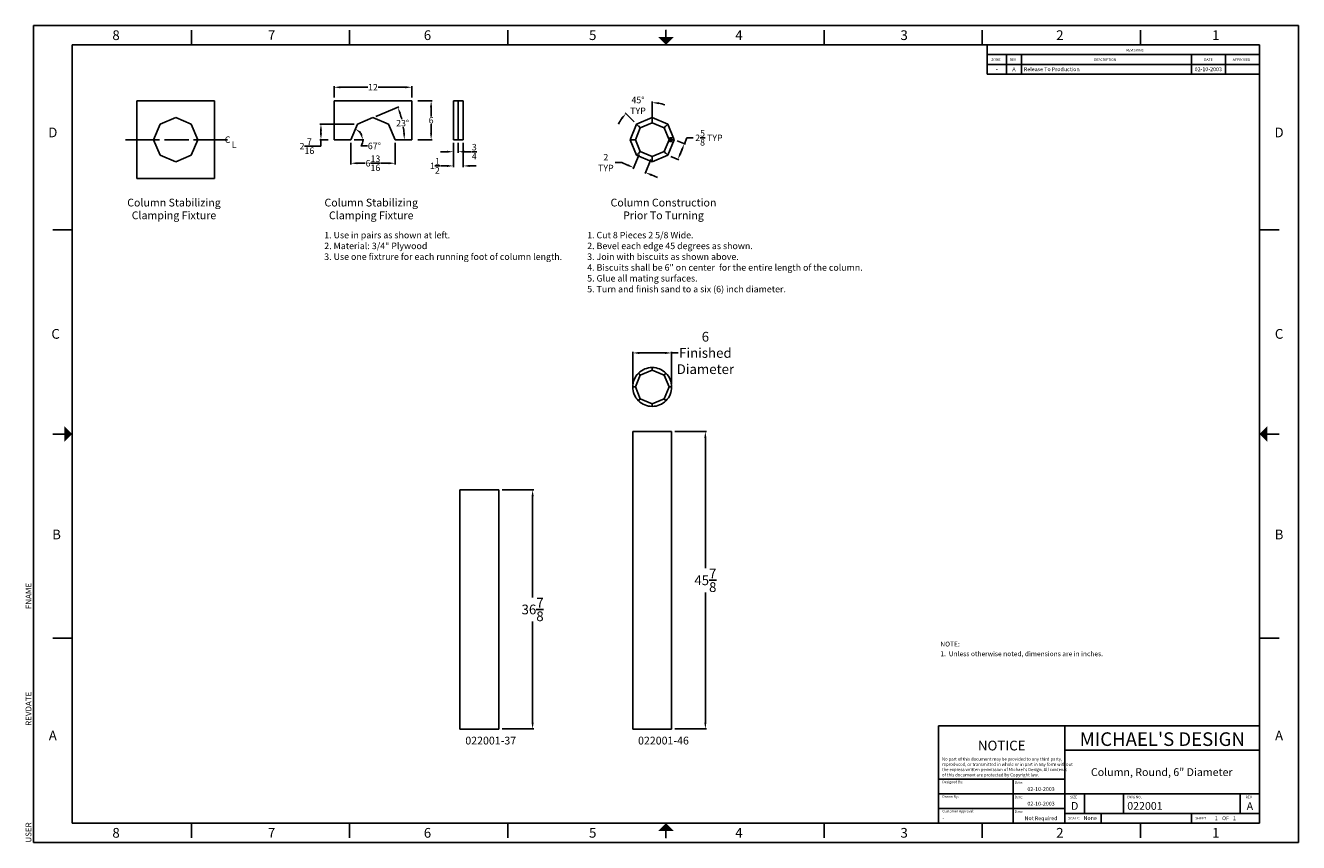
# Model space of a CAD drawing. Extents: x 40 to 236, y 0 to 126.
import ezdxf
from ezdxf.enums import TextEntityAlignment as Align

# ---------------------------------------------------------------- set-up
doc = ezdxf.new("R2010")
doc.units = 0
doc.header["$MEASUREMENT"] = 0
doc.header["$PDMODE"] = 34
doc.header["$PDSIZE"] = 2
doc.linetypes.add('CENTER', pattern=[2, 1.25, -0.25, 0.25, -0.25])
doc.layers.get('0').update_dxf_attribs({"linetype": 'CONTINUOUS'})
doc.layers.get('DEFPOINTS').update_dxf_attribs({"linetype": 'CONTINUOUS'})
for name, color, linetype in [('Centerline', 10, 'CENTER'), ('Column - Top', 32, 'CONTINUOUS'), ('Dimensions', 114, 'CONTINUOUS'), ('Fixture', 7, 'CONTINUOUS'), ('Title Block', 5, 'CONTINUOUS'), ('Titleblock Text', 250, 'CONTINUOUS')]:
    doc.layers.add(name, color=color, linetype=linetype)
doc.styles.add('Arial', font='ARIAL.TTF')
doc.styles.add('Roman', font='romans')
doc.styles.add('TNR', font='TIMES.TTF')
doc.dimstyles.get("Standard").update_dxf_attribs({"dimtxt": 1.5, "dimasz": 1, "dimexe": 0.18, "dimexo": 0.5, "dimgap": 0.09, "dimtad": 0, "dimtih": 1, "dimtoh": 1, "dimdec": 4, "dimzin": 0, "dimdsep": 46, "dimlunit": 5, "dimtxsty": 'TNR', "dimcen": 0.09, "dimadec": 0, "dimazin": 0, "dimtfac": 1, "dimtdec": 4, "dimtofl": 0, "dimtmove": 0, "dimatfit": 3, "dimfxl": 0, "dimtolj": 1, "dimtzin": 0, "dimarcsym": 0})

# ---------------------------------------------------------------- blocks, each defined once
blk = doc.blocks.new('*D6')
at = {"layer": 'DEFPOINTS', "color": 0}
for p in [(139.54, 75.5), (133.54, 70.25, 0), (139.54, 70.25, 0)]:
    blk.add_point(p, dxfattribs=at)
at = {"layer": 'Dimensions', "color": 0, "lineweight": -2}
for p, q in [((133.54, 70.75), (133.54, 75.68)), ((134.54, 75.5), (138.54, 75.5)), ((139.54, 70.75), (139.54, 75.68)), ((139.54, 75.5), (140.54, 75.5))]:
    blk.add_line(p, q, dxfattribs=at)
at = {"layer": 'Dimensions', "color": 0}
for points in [[(134.54, 75.67), (134.54, 75.33), (133.54, 75.5)], [(138.54, 75.67), (138.54, 75.33), (139.54, 75.5)]]:
    blk.add_solid(points, dxfattribs=at)
at = {"layer": 'Dimensions', "color": 0, "insert": (144.74, 75.5), "char_height": 1.5, "attachment_point": 5, "style": 'TNR'}
blk.add_mtext('\\A1;6\\PFinished\\PDiameter', dxfattribs=at)
blk = doc.blocks.new('*D7')
at = {"layer": 'DEFPOINTS', "color": 0}
for p in [(139.54, 63.38, 0), (139.54, 17.51, 0), (144.74, 17.51)]:
    blk.add_point(p, dxfattribs=at)
at = {"layer": 'Dimensions', "color": 0, "lineweight": -2}
for p, q in [((140.04, 63.38), (144.92, 63.38)), ((144.74, 62.38), (144.74, 42.31)), ((144.74, 18.51), (144.74, 38.58)), ((140.04, 17.51), (144.92, 17.51))]:
    blk.add_line(p, q, dxfattribs=at)
at = {"layer": 'Dimensions', "color": 0}
for points in [[(144.57, 62.38), (144.9, 62.38), (144.74, 63.38)], [(144.57, 18.51), (144.9, 18.51), (144.74, 17.51)]]:
    blk.add_solid(points, dxfattribs=at)
at = {"layer": 'Dimensions', "color": 0, "insert": (144.74, 40.44), "char_height": 1.5, "attachment_point": 5, "style": 'TNR'}
blk.add_mtext('\\A1;45{\\H1.000000x;\\S7/8;}', dxfattribs=at)
blk = doc.blocks.new('*D10')
at = {"layer": 'DEFPOINTS', "color": 0}
for p in [(139.95, 108.38, 0), (138.95, 105.98, 0), (141.5, 107.74)]:
    blk.add_point(p, dxfattribs=at)
at = {"layer": 'Dimensions', "color": 0, "lineweight": -2}
for p, q in [((140.41, 108.19), (141.67, 107.67)), ((141.5, 107.74), (141.88, 108.67)), ((141.88, 108.67), (142.88, 108.67)), ((140.88, 106.26), (141.12, 106.82)), ((139.41, 105.78), (140.67, 105.26))]:
    blk.add_line(p, q, dxfattribs=at)
at = {"layer": 'Dimensions', "color": 0}
for points in [[(140.73, 106.32), (141.04, 106.19), (140.5, 105.33)], [(140.96, 106.88), (141.27, 106.75), (141.5, 107.74)]]:
    blk.add_solid(points, dxfattribs=at)
at = {"layer": 'Dimensions', "color": 0, "insert": (145.28, 108.67), "char_height": 1, "attachment_point": 5, "style": 'TNR'}
blk.add_mtext('\\A1;2{\\H1.000000x;\\S5/8;} TYP', dxfattribs=at)
blk = doc.blocks.new('*D11')
at = {"layer": 'DEFPOINTS', "color": 0}
for p in [(134.71, 106.55, 0), (133.68, 104.08), (136.54, 105.79, 0)]:
    blk.add_point(p, dxfattribs=at)
at = {"layer": 'Dimensions', "color": 0, "lineweight": -2}
for p, q in [((134.52, 106.09), (133.62, 103.91)), ((131.84, 104.85), (130.84, 104.85)), ((132.76, 104.46), (131.84, 104.85)), ((136.35, 105.33), (135.45, 103.16)), ((136.44, 102.94), (137.37, 102.56))]:
    blk.add_line(p, q, dxfattribs=at)
at = {"layer": 'Dimensions', "color": 0}
for points in [[(132.82, 104.62), (132.7, 104.31), (133.68, 104.08)], [(136.51, 103.09), (136.38, 102.78), (135.52, 103.32)]]:
    blk.add_solid(points, dxfattribs=at)
at = {"layer": 'Dimensions', "color": 0, "insert": (129.4, 104.85), "char_height": 1, "attachment_point": 5, "style": 'TNR'}
blk.add_mtext('\\A1;2\\PTYP', dxfattribs=at)
blk = doc.blocks.new('*D12')
at = {"layer": 'DEFPOINTS', "color": 0}
for p in [(135.06, 113.91), (134.13, 110.79, 0), (134.71, 110.22, 0), (136.54, 111.38, 0), (136.54, 110.98, 0)]:
    blk.add_point(p, dxfattribs=at)
at = {"layer": 'Dimensions', "color": 0, "lineweight": -2}
for p, q in [((136.54, 111.88), (136.54, 114.28)), ((133.78, 111.15), (132.37, 112.55))]:
    blk.add_line(p, q, dxfattribs=at)
for start, end in [(69.9324, 79.9662), (145.0338, 155.0676)]:
    blk.add_arc((136.54, 108.38), 5.72, start, end, dxfattribs=at)
at = {"layer": 'Dimensions', "color": 0}
for points in [[(137.52, 113.85), (137.55, 114.18), (136.54, 114.1)], [(131.73, 111.77), (131.98, 111.55), (132.5, 112.43)]]:
    blk.add_solid(points, dxfattribs=at)
at = {"layer": 'Dimensions', "color": 0, "insert": (134.35, 113.67), "char_height": 1, "attachment_point": 5, "style": 'TNR'}
blk.add_mtext('\\A1;45°\\PTYP', dxfattribs=at)
blk = doc.blocks.new('*D13')
at = {"layer": 'DEFPOINTS', "color": 0}
for p in [(112.92, 54.38, 0), (112.92, 17.51, 0), (118.11, 17.51)]:
    blk.add_point(p, dxfattribs=at)
at = {"layer": 'Dimensions', "color": 0, "lineweight": -2}
for p, q in [((113.42, 54.38), (118.29, 54.38)), ((118.11, 53.38), (118.11, 37.81)), ((118.11, 18.51), (118.11, 34.08)), ((113.42, 17.51), (118.29, 17.51))]:
    blk.add_line(p, q, dxfattribs=at)
at = {"layer": 'Dimensions', "color": 0}
for points in [[(117.95, 53.38), (118.28, 53.38), (118.11, 54.38)], [(117.95, 18.51), (118.28, 18.51), (118.11, 17.51)]]:
    blk.add_solid(points, dxfattribs=at)
at = {"layer": 'Dimensions', "color": 0, "insert": (118.11, 35.94), "char_height": 1.5, "attachment_point": 5, "style": 'TNR'}
blk.add_mtext('\\A1;36{\\H1.000000x;\\S7/8;}', dxfattribs=at)
blk = doc.blocks.new('*D14')
at = {"layer": 'DEFPOINTS', "color": 0}
for p in [(90.1, 108.38, 0), (96.91, 108.38, 0), (96.91, 104.75)]:
    blk.add_point(p, dxfattribs=at)
at = {"layer": 'Dimensions', "color": 0, "lineweight": -2}
for p, q in [((90.1, 107.88), (90.1, 104.57)), ((96.91, 107.88), (96.91, 104.57)), ((91.1, 104.75), (92.3, 104.75)), ((95.91, 104.75), (94.71, 104.75))]:
    blk.add_line(p, q, dxfattribs=at)
at = {"layer": 'Dimensions', "color": 0}
for points in [[(91.1, 104.92), (91.1, 104.59), (90.1, 104.75)], [(95.91, 104.92), (95.91, 104.59), (96.91, 104.75)]]:
    blk.add_solid(points, dxfattribs=at)
at = {"layer": 'Dimensions', "color": 0, "insert": (93.5, 104.75), "char_height": 1, "attachment_point": 5, "style": 'TNR'}
blk.add_mtext('\\A1;6{\\H1.000000x;\\S13/16;}', dxfattribs=at)
blk = doc.blocks.new('*D15')
at = {"layer": 'DEFPOINTS', "color": 0}
for p in [(91.1, 110.79, 0), (87.1, 108.38, 0), (90.1, 108.38, 0), (90.1, 108.38, 0), (91.4, 109.68)]:
    blk.add_point(p, dxfattribs=at)
at = {"layer": 'Dimensions', "color": 0, "lineweight": -2}
for p, q in [((90.6, 108.38), (92.12, 108.38)), ((91.66, 107.42), (92.66, 107.42))]:
    blk.add_line(p, q, dxfattribs=at)
for start, end in [(31.5928, 35.9072), (328.4072, 0)]:
    blk.add_arc((90.1, 108.38), 1.84, start, end, dxfattribs=at)
at = {"layer": 'Dimensions', "color": 0}
for points in [[(91.48, 109.33), (91.69, 109.59), (90.8, 110.08)], [(91.82, 109.39), (91.5, 109.3), (91.94, 108.38)]]:
    blk.add_solid(points, dxfattribs=at)
at = {"layer": 'Dimensions', "color": 0, "insert": (93.72, 107.42), "char_height": 1, "attachment_point": 5, "style": 'TNR'}
blk.add_mtext('\\A1;67°', dxfattribs=at)
blk = doc.blocks.new('*D17')
at = {"layer": 'DEFPOINTS', "color": 0}
for p in [(91.1, 110.79, 0), (93.5, 111.79, 0), (98.22, 110.09), (96.91, 108.38, 0), (99.91, 108.38, 0)]:
    blk.add_point(p, dxfattribs=at)
at = {"layer": 'Dimensions', "color": 0, "lineweight": -2}
blk.add_line((93.97, 111.98), (97.51, 113.45), dxfattribs=at)
for start, end in [(13.9428, 18.1095), (4.3905, 8.5822)]:
    blk.add_arc((85.28, 108.38), 13.05, start, end, dxfattribs=at)
at = {"layer": 'Dimensions', "color": 0}
for points in [[(97.53, 112.38), (97.84, 112.5), (97.34, 113.38)], [(98.46, 109.39), (98.13, 109.38), (98.34, 108.38)]]:
    blk.add_solid(points, dxfattribs=at)
at = {"layer": 'Dimensions', "color": 0, "insert": (98.08, 110.93), "char_height": 1, "attachment_point": 5, "style": 'TNR'}
blk.add_mtext('\\A1;23°', dxfattribs=at)
blk = doc.blocks.new('*D21')
at = {"layer": 'DEFPOINTS', "color": 0}
for p in [(91.1, 110.79, 0), (85.49, 108.38), (87.1, 108.38, 0)]:
    blk.add_point(p, dxfattribs=at)
at = {"layer": 'Dimensions', "color": 0, "lineweight": -2}
for p, q in [((90.6, 110.79), (85.31, 110.79)), ((86.6, 108.38), (85.31, 108.38)), ((85.49, 109.79), (85.49, 109.38)), ((85.49, 108.38), (85.49, 107.38)), ((85.49, 107.38), (84.49, 107.38))]:
    blk.add_line(p, q, dxfattribs=at)
at = {"layer": 'Dimensions', "color": 0}
for points in [[(85.32, 109.79), (85.65, 109.79), (85.49, 110.79)], [(85.32, 109.38), (85.65, 109.38), (85.49, 108.38)]]:
    blk.add_solid(points, dxfattribs=at)
at = {"layer": 'Dimensions', "color": 0, "insert": (83.33, 107.38), "char_height": 1, "attachment_point": 5, "style": 'TNR'}
blk.add_mtext('\\A1;2{\\H1.000000x;\\S7/16;}', dxfattribs=at)
blk = doc.blocks.new('*D22')
at = {"layer": 'DEFPOINTS', "color": 0}
for p in [(99.91, 114.38, 0), (99.91, 108.38, 0), (102.47, 108.38)]:
    blk.add_point(p, dxfattribs=at)
at = {"layer": 'Dimensions', "color": 0, "lineweight": -2}
for p, q in [((100.41, 114.38), (102.65, 114.38)), ((102.47, 113.38), (102.47, 111.98)), ((102.47, 109.38), (102.47, 110.79)), ((100.41, 108.38), (102.65, 108.38))]:
    blk.add_line(p, q, dxfattribs=at)
at = {"layer": 'Dimensions', "color": 0}
for points in [[(102.3, 113.38), (102.63, 113.38), (102.47, 114.38)], [(102.3, 109.38), (102.63, 109.38), (102.47, 108.38)]]:
    blk.add_solid(points, dxfattribs=at)
at = {"layer": 'Dimensions', "color": 0, "insert": (102.47, 111.38), "char_height": 1, "attachment_point": 5, "style": 'TNR'}
blk.add_mtext('\\A1;6', dxfattribs=at)
blk = doc.blocks.new('*D23')
at = {"layer": 'DEFPOINTS', "color": 0}
for p in [(105.91, 108.38, 0), (106.66, 108.38, 0), (106.66, 106.53)]:
    blk.add_point(p, dxfattribs=at)
at = {"layer": 'Dimensions', "color": 0, "lineweight": -2}
for p, q in [((104.91, 106.53), (103.91, 106.53)), ((105.91, 107.88), (105.91, 106.35)), ((106.66, 107.88), (106.66, 106.35)), ((107.66, 106.53), (108.66, 106.53))]:
    blk.add_line(p, q, dxfattribs=at)
at = {"layer": 'Dimensions', "color": 0}
for points in [[(104.91, 106.69), (104.91, 106.36), (105.91, 106.53)], [(107.66, 106.69), (107.66, 106.36), (106.66, 106.53)]]:
    blk.add_solid(points, dxfattribs=at)
at = {"layer": 'Dimensions', "color": 0, "insert": (109.12, 106.53), "char_height": 1, "attachment_point": 5, "style": 'TNR'}
blk.add_mtext('\\A1;{\\H1.000000x;\\S3/4;}', dxfattribs=at)
blk = doc.blocks.new('*D24')
at = {"layer": 'DEFPOINTS', "color": 0}
for p in [(105.91, 108.38, 0), (107.41, 108.38, 0), (105.91, 104.34)]:
    blk.add_point(p, dxfattribs=at)
at = {"layer": 'Dimensions', "color": 0, "lineweight": -2}
for p, q in [((105.91, 107.88), (105.91, 104.16)), ((107.41, 107.88), (107.41, 104.16)), ((104.91, 104.34), (103.91, 104.34)), ((108.41, 104.34), (109.41, 104.34))]:
    blk.add_line(p, q, dxfattribs=at)
at = {"layer": 'Dimensions', "color": 0}
for points in [[(104.91, 104.51), (104.91, 104.17), (105.91, 104.34)], [(108.41, 104.51), (108.41, 104.17), (107.41, 104.34)]]:
    blk.add_solid(points, dxfattribs=at)
at = {"layer": 'Dimensions', "color": 0, "insert": (103.06, 104.34), "char_height": 1, "attachment_point": 5, "style": 'TNR'}
blk.add_mtext('\\A1;1{\\H1.000000x;\\S1/2;}', dxfattribs=at)
blk = doc.blocks.new('*D25')
at = {"layer": 'DEFPOINTS', "color": 0}
for p in [(99.5, 116.47), (87.5, 114.38, 0), (99.5, 114.38, 0)]:
    blk.add_point(p, dxfattribs=at)
at = {"layer": 'Dimensions', "color": 0, "lineweight": -2}
for p, q in [((87.5, 114.88), (87.5, 116.65)), ((88.5, 116.47), (92.7, 116.47)), ((98.5, 116.47), (94.31, 116.47)), ((99.5, 114.88), (99.5, 116.65))]:
    blk.add_line(p, q, dxfattribs=at)
at = {"layer": 'Dimensions', "color": 0}
for points in [[(88.5, 116.63), (88.5, 116.3), (87.5, 116.47)], [(98.5, 116.63), (98.5, 116.3), (99.5, 116.47)]]:
    blk.add_solid(points, dxfattribs=at)
at = {"layer": 'Dimensions', "color": 0, "insert": (93.5, 116.47), "char_height": 1, "attachment_point": 5, "style": 'TNR'}
blk.add_mtext('\\A1;12', dxfattribs=at)

msp = doc.modelspace()

# ---------------------------------------------------------------- linework, layer by layer
for p, q in [((133.54131, 63.38065, -0.00002), (133.54131, 17.50565, -0.00002)), ((139.54131, 63.38065, -0.00002), (139.54131, 17.50565, -0.00002)), ((106.91914, 54.38065, -0.00002), (106.91914, 17.50565, -0.00002)), ((112.91914, 54.38065, -0.00002), (112.91914, 17.50565, -0.00002))]:
    msp.add_line(p, q)
at = {"layer": 'Centerline', "ltscale": 3}
msp.add_line((71.10168, 108.38437, -0.00002), (55.10168, 108.38437, -0.00002), dxfattribs=at)
at = {"layer": 'Column - Top', "extrusion": (0.92388, -0.382683, 9.37273e-17)}
for p, q in [((133.13542, 108.38439, -0.00002), (134.13298, 110.79273, -0.00002)), ((133.94721, 108.38439, -0.00002), (134.70701, 110.2187, -0.00002)), ((133.94721, 70.25439, -0.00002), (134.70701, 72.0887, -0.00002))]:
    msp.add_line(p, q, dxfattribs=at)
at = {"layer": 'Column - Top', "extrusion": (0.382683, -0.92388, 2.26278e-16)}
for p, q in [((134.13298, 110.79273, -0.00002), (136.54131, 111.79029, -0.00002)), ((134.70701, 110.2187, -0.00002), (136.54131, 110.9785, -0.00002)), ((134.70701, 72.0887, -0.00002), (136.54131, 72.84849, -0.00002))]:
    msp.add_line(p, q, dxfattribs=at)
at = {"layer": 'Column - Top', "extrusion": (0.707107, 0.707107, -1.73185e-16)}
for p, q in [((134.70701, 110.2187, -0.00002), (134.13298, 110.79273, -0.00002)), ((134.70701, 72.0887, -0.00002), (134.41999, 72.37571, -0.00002))]:
    msp.add_line(p, q, dxfattribs=at)
at = {"layer": 'Column - Top', "extrusion": (-0.707107, -0.707107, 1.73185e-16)}
for p, q in [((134.41999, 110.50571, -0.00002), (134.70701, 110.2187, -0.00002)), ((138.94965, 105.97606, -0.00002), (138.37562, 106.55009, -0.00002)), ((134.41999, 72.37571, -0.00002), (134.70701, 72.0887, -0.00002)), ((138.66263, 68.13307, -0.00002), (138.37562, 68.42008, -0.00002))]:
    msp.add_line(p, q, dxfattribs=at)
at = {"layer": 'Column - Top', "extrusion": (-0.382683, -0.92388, 2.26278e-16)}
for p, q in [((136.54131, 111.79029, -0.00002), (138.94965, 110.79273, -0.00002)), ((136.54131, 110.9785, -0.00002), (138.37562, 110.2187, -0.00002)), ((136.54131, 72.84849, -0.00002), (138.37562, 72.0887, -0.00002))]:
    msp.add_line(p, q, dxfattribs=at)
at = {"layer": 'Column - Top', "extrusion": (1, 5.55112e-17, -1.35959e-32)}
for p, q in [((136.54131, 110.9785, -0.00002), (136.54131, 111.79029, -0.00002)), ((136.54131, 72.84849, -0.00002), (136.54131, 73.25439, -0.00002))]:
    msp.add_line(p, q, dxfattribs=at)
at = {"layer": 'Column - Top', "extrusion": (-1, 5.05151e-15, -1.23722e-30)}
for p, q in [((136.54131, 111.38439, -0.00002), (136.54131, 110.9785, -0.00002)), ((136.54131, 73.25439, -0.00002), (136.54131, 72.84849, -0.00002))]:
    msp.add_line(p, q, dxfattribs=at)
at = {"layer": 'Column - Top', "extrusion": (-0.707107, 0.707107, -1.73185e-16)}
for p, q in [((138.94965, 110.79273, -0.00002), (138.37562, 110.2187, -0.00002)), ((138.66263, 72.37571, -0.00002), (138.37562, 72.0887, -0.00002))]:
    msp.add_line(p, q, dxfattribs=at)
at = {"layer": 'Column - Top', "extrusion": (0.707107, -0.707107, 1.73185e-16)}
for p, q in [((138.37562, 110.2187, -0.00002), (138.66263, 110.50571, -0.00002)), ((134.70701, 106.55009, -0.00002), (134.13298, 105.97606, -0.00002)), ((138.37562, 72.0887, -0.00002), (138.66263, 72.37571, -0.00002)), ((134.70701, 68.42008, -0.00002), (134.41999, 68.13307, -0.00002))]:
    msp.add_line(p, q, dxfattribs=at)
at = {"layer": 'Column - Top', "extrusion": (-0.92388, -0.382683, 9.37273e-17)}
for p, q in [((138.37562, 110.2187, -0.00002), (139.13542, 108.38439, -0.00002)), ((138.94965, 110.79273, -0.00002), (139.94721, 108.38439, -0.00002)), ((138.37562, 72.0887, -0.00002), (139.13542, 70.25439, -0.00002))]:
    msp.add_line(p, q, dxfattribs=at)
at = {"layer": 'Column - Top', "extrusion": (0.92388, 0.382683, -9.37273e-17)}
for p, q in [((133.13542, 108.38439, -0.00002), (134.13298, 105.97606, -0.00002)), ((133.94721, 108.38439, -0.00002), (134.70701, 106.55009, -0.00002)), ((133.94721, 70.25439, -0.00002), (134.70701, 68.42008, -0.00002))]:
    msp.add_line(p, q, dxfattribs=at)
at = {"layer": 'Column - Top', "extrusion": (-4.82947e-15, -1, 2.44921e-16)}
for p, q in [((133.13542, 108.38439, -0.00002), (133.94721, 108.38439, -0.00002)), ((133.54131, 70.25439, -0.00002), (133.94721, 70.25439, -0.00002))]:
    msp.add_line(p, q, dxfattribs=at)
at = {"layer": 'Column - Top', "extrusion": (-4.82947e-15, 1, -2.44921e-16)}
for p, q in [((133.54131, 108.38439, -0.00002), (133.94721, 108.38439, -0.00002)), ((133.54131, 70.25439, -0.00002), (133.94721, 70.25439, -0.00002))]:
    msp.add_line(p, q, dxfattribs=at)
at = {"layer": 'Column - Top', "extrusion": (-0.92388, 0.382683, -9.37273e-17)}
for p, q in [((138.37562, 106.55009, -0.00002), (139.13542, 108.38439, -0.00002)), ((138.94965, 105.97606, -0.00002), (139.94721, 108.38439, -0.00002)), ((138.37562, 68.42008, -0.00002), (139.13542, 70.25439, -0.00002))]:
    msp.add_line(p, q, dxfattribs=at)
at = {"layer": 'Column - Top', "extrusion": (-4.44089e-16, -1, 2.44921e-16)}
for p, q in [((139.13542, 108.38439, -0.00002), (139.94721, 108.38439, -0.00002)), ((139.13542, 70.25439, -0.00002), (139.54131, 70.25439, -0.00002))]:
    msp.add_line(p, q, dxfattribs=at)
at = {"layer": 'Column - Top', "extrusion": (-4.44089e-16, 1, -2.44921e-16)}
for p, q in [((139.13542, 108.38439, -0.00002), (139.54131, 108.38439, -0.00002)), ((139.13542, 70.25439, -0.00002), (139.54131, 70.25439, -0.00002))]:
    msp.add_line(p, q, dxfattribs=at)
at = {"layer": 'Column - Top', "extrusion": (0.382683, 0.92388, 2.26278e-16)}
for p, q in [((134.13298, 105.97606, -0.00002), (136.54131, 104.9785, -0.00002)), ((134.70701, 106.55009, -0.00002), (136.54131, 105.79029, -0.00002)), ((134.70701, 68.42008, -0.00002), (136.54131, 67.66029, -0.00002))]:
    msp.add_line(p, q, dxfattribs=at)
at = {"layer": 'Column - Top', "extrusion": (-0.707107, 0.707107, 1.73185e-16)}
for p, q in [((134.41999, 106.26307, -0.00002), (134.70701, 106.55009, -0.00002)), ((134.41999, 68.13307, -0.00002), (134.70701, 68.42008, -0.00002))]:
    msp.add_line(p, q, dxfattribs=at)
at = {"layer": 'Column - Top', "extrusion": (-0.382683, 0.92388, 2.26278e-16)}
for p, q in [((136.54131, 105.79029, -0.00002), (138.37562, 106.55009, -0.00002)), ((136.54131, 104.9785, -0.00002), (138.94965, 105.97606, -0.00002)), ((136.54131, 67.66029, -0.00002), (138.37562, 68.42008, -0.00002))]:
    msp.add_line(p, q, dxfattribs=at)
at = {"layer": 'Column - Top', "extrusion": (0.707107, 0.707107, 1.73185e-16)}
for p, q in [((138.37562, 106.55009, -0.00002), (138.66263, 106.26307, -0.00002)), ((138.37562, 68.42008, -0.00002), (138.66263, 68.13307, -0.00002))]:
    msp.add_line(p, q, dxfattribs=at)
at = {"layer": 'Column - Top', "extrusion": (-1, -5.05151e-15, -1.23722e-30)}
for p, q in [((136.54131, 104.9785, -0.00002), (136.54131, 105.79029, -0.00002)), ((136.54131, 67.25439, -0.00002), (136.54131, 67.66029, -0.00002))]:
    msp.add_line(p, q, dxfattribs=at)
at = {"layer": 'Column - Top'}
for start, end in [(90, 135), (45, 90), (135, 180), (0, 45), (225, 270), (270, 315)]:
    msp.add_arc((136.54131, 70.25439, -0.00002), 3, start, end, dxfattribs=at)
at = {"layer": 'Column - Top', "extrusion": (0, -2.44921e-16, -1)}
for start, end in [(315, 0), (180, 225)]:
    msp.add_arc((-136.54131, 70.25439, 0.00002), 3, start, end, dxfattribs=at)
at = {"layer": 'Dimensions'}
for p, q in [((139.29131, 108.00939, -0.00002), (139.29131, 108.75939, -0.00002)), ((139.29131, 108.75939, -0.00002), (139.32256, 108.75939, -0.00002)), ((139.29131, 108.00939, -0.00002), (139.32256, 108.00939, -0.00002)), ((139.32256, 108.00939, -0.00002), (139.32256, 108.75939, -0.00002)), ((139.51006, 108.00939, -0.00002), (139.51006, 108.75939, -0.00002)), ((139.54131, 108.75939, -0.00002), (139.51006, 108.75939, -0.00002)), ((139.51006, 108.00939, -0.00002), (139.54131, 108.00939, -0.00002)), ((139.54131, 108.00939, -0.00002), (139.54131, 108.75939, -0.00002)), ((133.54131, 63.38065, -0.00002), (139.54131, 63.38065, -0.00002)), ((106.91914, 54.38065, -0.00002), (112.91914, 54.38065, -0.00002)), ((106.91914, 17.50565, -0.00002), (112.91914, 17.50565, -0.00002)), ((133.54131, 17.50565, -0.00002), (139.54131, 17.50565, -0.00002))]:
    msp.add_line(p, q, dxfattribs=at)
at = {"layer": 'Fixture', "extrusion": (-4.82947e-15, -1, 2.44921e-16)}
for p, q in [((57.10168, 114.38439, -0.00002), (69.10168, 114.38439, -0.00002)), ((87.50441, 114.38439, -0.00002), (99.50441, 114.38439, -0.00002))]:
    msp.add_line(p, q, dxfattribs=at)
at = {"layer": 'Fixture'}
for p, q in [((57.10168, 114.38439, -0.00002), (57.10168, 108.38439, -0.00002)), ((69.10168, 114.38439, -0.00002), (69.10168, 108.38439, -0.00002)), ((87.50441, 114.38439, -0.00002), (87.50441, 108.38439, -0.00002)), ((99.50441, 114.38439, -0.00002), (99.50441, 108.38439, -0.00002)), ((105.91031, 114.38439, -0.00002), (105.91031, 108.38439, -0.00002)), ((105.91031, 114.38439, -0.00002), (107.41031, 114.38439, -0.00002)), ((106.66031, 114.38439, -0.00002), (106.66031, 108.38439, -0.00002)), ((107.41031, 114.38439, -0.00002), (107.41031, 108.38439, -0.00002)), ((59.69578, 108.38439, -0.00002), (57.10168, 108.38439, -0.00002)), ((57.10168, 102.38437, -0.00002), (57.10168, 108.38437, -0.00002)), ((59.69578, 108.38437, -0.00002), (57.10168, 108.38437, -0.00002)), ((69.10168, 108.38439, -0.00002), (66.50757, 108.38439, -0.00002)), ((69.10168, 108.38437, -0.00002), (66.50757, 108.38437, -0.00002)), ((69.10168, 102.38437, -0.00002), (69.10168, 108.38437, -0.00002)), ((90.09851, 108.38439, -0.00002), (87.50441, 108.38439, -0.00002)), ((99.50441, 108.38439, -0.00002), (96.91031, 108.38439, -0.00002)), ((105.91031, 108.38439, -0.00002), (107.41031, 108.38439, -0.00002))]:
    msp.add_line(p, q, dxfattribs=at)
at = {"layer": 'Fixture', "extrusion": (0.92388, -0.382683, 9.37273e-17)}
for p, q in [((59.69578, 108.38439, -0.00002), (60.69334, 110.79273, -0.00002)), ((90.09851, 108.38439, -0.00002), (91.09608, 110.79273, -0.00002))]:
    msp.add_line(p, q, dxfattribs=at)
at = {"layer": 'Fixture', "extrusion": (0.382683, -0.92388, 2.26278e-16)}
for p, q in [((60.69334, 110.79273, -0.00002), (63.10168, 111.79029, -0.00002)), ((91.09608, 110.79273, -0.00002), (93.50441, 111.79029, -0.00002))]:
    msp.add_line(p, q, dxfattribs=at)
at = {"layer": 'Fixture', "extrusion": (-0.382683, -0.92388, 2.26278e-16)}
for p, q in [((63.10168, 111.79029, -0.00002), (65.51001, 110.79273, -0.00002)), ((93.50441, 111.79029, -0.00002), (95.91274, 110.79273, -0.00002))]:
    msp.add_line(p, q, dxfattribs=at)
at = {"layer": 'Fixture', "extrusion": (-0.92388, -0.382683, 9.37273e-17)}
for p, q in [((65.51001, 110.79273, -0.00002), (66.50757, 108.38439, -0.00002)), ((95.91274, 110.79273, -0.00002), (96.91031, 108.38439, -0.00002))]:
    msp.add_line(p, q, dxfattribs=at)
at = {"layer": 'Fixture', "extrusion": (0.92388, 0.382683, 9.37273e-17)}
msp.add_line((59.69578, 108.38437, -0.00002), (60.69334, 105.97604, -0.00002), dxfattribs=at)
at = {"layer": 'Fixture', "extrusion": (-0.92388, 0.382683, 9.37273e-17)}
msp.add_line((65.51001, 105.97604, -0.00002), (66.50757, 108.38437, -0.00002), dxfattribs=at)
at = {"layer": 'Fixture', "extrusion": (0.382683, 0.92388, 2.26278e-16)}
msp.add_line((60.69334, 105.97604, -0.00002), (63.10168, 104.97847, -0.00002), dxfattribs=at)
at = {"layer": 'Fixture', "extrusion": (-0.382683, 0.92388, 2.26278e-16)}
msp.add_line((63.10168, 104.97847, -0.00002), (65.51001, 105.97604, -0.00002), dxfattribs=at)
at = {"layer": 'Fixture', "extrusion": (-4.82947e-15, 1, 2.44921e-16)}
msp.add_line((57.10168, 102.38437, -0.00002), (69.10168, 102.38437, -0.00002), dxfattribs=at)
at = {"layer": 'Title Block'}
for p, q in [((41.161, 126), (41.161, 0)), ((236.161, 126), (41.161, 126)), ((236.161, 0), (236.161, 126)), ((65.536, 123), (65.536, 125.25)), ((89.911, 123), (89.911, 125.25)), ((114.286, 123), (114.286, 125.25)), ((138.661, 123), (138.661, 125.25)), ((163.036, 123), (163.036, 125.25)), ((187.411, 123), (187.411, 125.25)), ((211.786, 123), (211.786, 125.25)), ((236.161, 123), (236.161, 125.25)), ((47.161, 123), (47.161, 3)), ((230.161, 123), (47.161, 123)), ((188.161, 118.5), (188.161, 123)), ((230.161, 3), (230.161, 123)), ((188.161, 121.5), (230.161, 121.5)), ((188.161, 120), (230.161, 120)), ((191.161, 118.5), (191.161, 121.5)), ((193.441, 118.5), (193.441, 121.5)), ((219.661, 118.5), (219.661, 121.5)), ((224.911, 118.5), (224.911, 121.5)), ((188.161, 118.5), (230.161, 118.5)), ((44.161, 94.5), (47.161, 94.5)), ((233.161, 94.5), (230.161, 94.5)), ((44.161, 63), (47.161, 63)), ((230.161, 63), (233.161, 63)), ((44.161, 31.5), (47.161, 31.5)), ((233.161, 31.5), (230.161, 31.5)), ((180.66104, 18.00007), (230.161, 18.00007)), ((180.66104, 3), (180.66104, 18.00007)), ((200.161, 3), (200.161, 18.00007)), ((200.161, 14.25007), (230.161, 14.25007)), ((180.66104, 9.75), (200.161, 9.75)), ((192.20149, 3), (192.20149, 9.75)), ((180.66104, 7.5), (230.161, 7.5)), ((203.161, 4.5), (203.161, 7.5)), ((209.161, 4.5), (209.161, 7.5)), ((227.161, 4.5), (227.161, 7.5)), ((180.66104, 5.25), (200.161, 5.25)), ((200.161, 4.5), (230.161, 4.5)), ((205.741, 3), (205.741, 4.5)), ((219.661, 3), (219.661, 4.5)), ((47.161, 3), (230.161, 3)), ((65.536, 3), (65.536, 0.75)), ((89.911, 3), (89.911, 0.75)), ((114.286, 3), (114.286, 0.75)), ((138.661, 0.75), (138.661, 3)), ((163.036, 3), (163.036, 0.75)), ((187.411, 3), (187.411, 0.75)), ((211.786, 3), (211.786, 0.75)), ((236.161, 0.75), (236.161, 3)), ((41.161, 0), (236.161, 0))]:
    msp.add_line(p, q, dxfattribs=at)
at = {"layer": 'Title Block', "const_width": 0.12}
for points in [[(138.661, 125.4), (138.661, 124.2)], [(44.761, 63), (45.961, 63)], [(44.761, 63), (44.761, 63)], [(232.561, 63), (232.561, 63)], [(138.661, 0.6), (138.661, 1.8)]]:
    msp.add_lwpolyline(points, dxfattribs=at)
at = {"layer": 'Title Block'}
for points in [[(137.461, 124.2), (139.861, 124.2), (138.661, 123)], [(45.961, 61.8), (45.961, 64.2), (47.161, 63)], [(231.361, 61.8), (231.361, 64.2), (230.161, 63)], [(137.461, 1.8), (139.861, 1.8), (138.661, 3)]]:
    msp.add_solid(points, dxfattribs=at)

# ---------------------------------------------------------------- texts
at = {"color": 0, "style": 'Roman', "flags": 8}
for tag, p in [('FNAME', (40.861, 36)), ('REVDATE', (40.861, 18)), ('USER', (40.861, 0))]:
    msp.add_attdef(tag, p, '', height=0.9, rotation=90, dxfattribs=at)
at = {"layer": 'Dimensions', "style": 'TNR'}
for s, height, p in [('C', 1, (71.09886, 108.38437, -0.00002)), ('L', 1, (72.09624, 107.61636)), ('Column Stabilizing', 1.2, (62.83561, 98.68381)), ('Column Stabilizing', 1.2, (93.23834, 98.68381)), ('Column Construction', 1.2, (138.27892, 98.68381)), ('Clamping Fixture', 1.2, (62.83561, 96.71677)), ('Clamping Fixture', 1.2, (93.23834, 96.71677)), ('Prior To Turning', 1.2, (138.27892, 96.71677)), ('022001-37', 1.2, (111.65674, 15.7202)), ('022001-46', 1.2, (138.27892, 15.7202))]:
    msp.add_text(s, height=height, dxfattribs=at).set_placement(p, align=Align.MIDDLE_CENTER)
for s, p in [('1. Use in pairs as shown at left.', (85.99431, 93.67077)), ('1. Cut 8 Pieces 2 5/8 Wide.  ', (126.52419, 93.67077)), ('2. Material: 3/4" Plywood', (85.99431, 92.00551)), ('2. Bevel each edge 45 degrees as shown.', (126.52419, 92.00551)), ('3. Use one fixtrure for each running foot of column length.', (85.99431, 90.34024)), ('3. Join with biscuits as shown above.', (126.52419, 90.34024)), ('4. Biscuits shall be 6" on center  for the entire length of the column.', (126.52419, 88.67498)), ('5. Glue all mating surfaces.', (126.52419, 87.00971)), ('5. Turn and finish sand to a six (6) inch diameter.', (126.52419, 85.34445))]:
    msp.add_text(s, height=1, dxfattribs=at).set_placement(p, align=Align.MIDDLE_LEFT)
at = {"layer": 'Title Block'}
for s, height, style, p in [('8', 1.5, 'Roman', (53.911, 124.5)), ('7', 1.5, 'Roman', (77.87529, 124.5)), ('6', 1.5, 'Roman', (101.911, 124.5)), ('5', 1.5, 'Roman', (127.37529, 124.5)), ('4', 1.5, 'Roman', (149.911, 124.5)), ('3', 1.5, 'Roman', (175.37529, 124.5)), ('2', 1.5, 'Roman', (199.37529, 124.5)), ('1', 1.5, 'Roman', (223.411, 124.5)), ('D', 1.5, 'Roman', (44.161, 109.5)), ('D', 1.5, 'Roman', (233.161, 109.5)), ('C', 1.5, 'Roman', (44.58957, 78.43797)), ('C', 1.5, 'Roman', (233.161, 78.43797)), ('B', 1.5, 'Roman', (44.73243, 47.51343)), ('B', 1.5, 'Roman', (233.161, 47.51343)), ('A', 1.5, 'Roman', (44.161, 16.5)), ('NOTICE', 1.5, 'TNR', (190.41087, 14.95572)), ("MICHAEL'S DESIGN", 2.1, 'TNR', (215.161, 15.9477)), ('A', 1.5, 'Roman', (233.161, 16.5)), ('D', 1.2, 'TNR', (201.6608, 5.64631)), ('OF', 0.6, 'Arial', (224.911, 3.75)), ('8', 1.5, 'Roman', (53.911, 1.5)), ('7', 1.5, 'Roman', (77.87529, 1.5)), ('6', 1.5, 'Roman', (101.911, 1.5)), ('5', 1.5, 'Roman', (127.37529, 1.5)), ('4', 1.5, 'Roman', (149.911, 1.5)), ('3', 1.5, 'Roman', (175.37529, 1.5)), ('2', 1.5, 'Roman', (199.37529, 1.5)), ('1', 1.5, 'Roman', (223.411, 1.5))]:
    msp.add_text(s, height=height, dxfattribs=dict(at, style=style)).set_placement(p, align=Align.MIDDLE_CENTER)
for s, height, style, p in [('REVISIONS', 0.39, 'Roman', (209.6086, 121.995)), ('ZONE', 0.39, 'Roman', (188.8132, 120.5418)), ('REV', 0.39, 'Roman', (191.6416, 120.5418)), ('DESCRIPTION', 0.39, 'Roman', (204.6394, 120.5418)), ('DATE', 0.39, 'Roman', (221.5972, 120.5418)), ('APPROVED', 0.39, 'Roman', (226.0222, 120.5418)), ('reproduced, or transmitted in whole or in part in any form without ', 0.48, 'TNR', (181.20189, 11.82777)), ('No part of this document may be provided to any third party, ', 0.48, 'TNR', (181.20189, 12.64277)), ("the express written permission of Michael's Design. All contents ", 0.48, 'TNR', (181.20189, 11.01277)), ('of this document are protected by Copyright law.', 0.48, 'TNR', (181.20189, 10.19778)), ('Designed By:', 0.39, 'Roman', (181.26119, 9.14998)), ('Date:', 0.39, 'Roman', (192.42583, 9.06672)), ('Drawn By:', 0.39, 'Roman', (181.26119, 6.89998)), ('Date:', 0.39, 'Roman', (192.42583, 6.81672)), ('SIZE', 0.39, 'Roman', (200.9332, 6.8154)), ('DWG NO.', 0.39, 'Roman', (209.761, 6.8154)), ('REV', 0.39, 'Roman', (228.004, 6.8154)), ('Customer Approval:', 0.39, 'Roman', (181.26119, 4.64998)), ('Date:', 0.39, 'Roman', (192.42583, 4.56672)), ('SCALE:', 0.39, 'Roman', (200.6686, 3.555)), ('SHEET', 0.39, 'Roman', (220.261, 3.555))]:
    msp.add_text(s, height=height, dxfattribs=dict(at, style=style)).set_placement(p)
at = {"layer": 'Titleblock Text'}
for s, height, style, p in [('-', 0.6, 'Arial', (189.66118, 119.25)), ('A', 0.6, 'Arial', (192.30124, 119.25)), ('02-10-2003', 0.6, 'Arial', (222.24688, 119.25)), ('Column, Round, 6" Diameter', 1.2, 'TNR', (215.08006, 10.85989)), ('A', 1.2, 'TNR', (228.661, 5.625)), ('1', 0.6, 'Arial', (223.49214, 3.74989)), ('1', 0.6, 'Arial', (226.27947, 3.74989))]:
    msp.add_text(s, height=height, dxfattribs=dict(at, style=style)).set_placement(p, align=Align.MIDDLE_CENTER)
for s, height, style, p in [('Release To Production', 0.6, 'Arial', (193.82973, 119.25)), ('022001', 1.2, 'TNR', (209.76077, 5.64631)), ('None', 0.6, 'Arial', (203.02836, 3.77016))]:
    msp.add_text(s, height=height, dxfattribs=dict(at, style=style)).set_placement(p, align=Align.MIDDLE_LEFT)
at = {"layer": 'Titleblock Text', "style": 'Arial'}
for s, p in [('1.  Unless otherwise noted, dimensions are in inches.', (180.94853, 28.50007)), ('NOTE:', (180.94853, 30.00007))]:
    msp.add_text(s, height=0.75, dxfattribs=at).set_placement(p, align=Align.BOTTOM_LEFT)
for s, p in [('02-10-2003', (196.47165, 7.95012)), ('02-10-2003', (196.47165, 5.70012)), ('Not Required', (196.47165, 3.45012))]:
    msp.add_text(s, height=0.6, dxfattribs=at).set_placement(p, align=Align.CENTER)
msp.add_text('-', height=0.6, dxfattribs=at).set_placement((181.26117, 3.44989))

# ---------------------------------------------------------------- dimensions: what is measured, and where the dimension line sits
at = {"layer": 'Dimensions'}
for base, p1, p2, picture, middle in [((99.50441, 116.46556), (87.50441, 114.38439, -0.00002), (99.50441, 114.38439, -0.00002), '*D25', (93.50441, 116.46556)), ((96.91031, 104.75335), (90.09851, 108.38439, -0.00002), (96.91031, 108.38439, -0.00002), '*D14', (93.50441, 104.75335)), ((105.91031, 104.34025), (107.41031, 108.38439, -0.00002), (105.91031, 108.38439, -0.00002), '*D24', (103.06039, 104.34025)), ((106.66031, 106.52627), (105.91031, 108.38439, -0.00002), (106.66031, 108.38439, -0.00002), '*D23', (109.12053, 106.52627))]:
    dim = msp.add_linear_dim(base=base, p1=p1, p2=p2, dimstyle='Standard', override={"dimtxt": 1}, dxfattribs=at)
    dim.commit()
    dim.dimension.update_dxf_attribs({"geometry": picture, "text_midpoint": middle})
for base, p1, p2, picture, middle in [((102.46653, 108.38439), (99.91031, 114.38439, -0.00002), (99.91031, 108.38439, -0.00002), '*D22', (102.46653, 111.38439)), ((85.48519, 108.38439), (91.09608, 110.79273, -0.00002), (87.09851, 108.38439, -0.00002), '*D21', (83.32633, 107.38439))]:
    dim = msp.add_linear_dim(base=base, p1=p1, p2=p2, angle=90, dimstyle='Standard', override={"dimtxt": 1}, dxfattribs=at)
    dim.commit()
    dim.dimension.update_dxf_attribs({"geometry": picture, "text_midpoint": middle})
dim = msp.add_angular_dim_2l(base=(135.0615, 113.90715), line1=((134.70701, 110.2187, -0.00002), (134.13298, 110.79273, -0.00002)), line2=((136.54131, 111.38439, -0.00002), (136.54131, 110.9785, -0.00002)), text='<>\\PTYP', dimstyle='Standard', override={"dimtxt": 1}, dxfattribs=at)
dim.commit()
dim.dimension.update_dxf_attribs({"geometry": '*D12', "text_midpoint": (134.35329, 113.66674)})
for base, line1, line2, picture, middle in [((98.22345483, 110.0881896174), ((99.9103070833, 108.3843946366, -0.0000168138), (96.9103070833, 108.3843946366, -0.0000168138)), ((91.0960770904, 110.7927275544, -0.0000168138), (93.5044100082, 111.7902917117, -0.0000168138)), '*D17', (98.0843123312, 110.9309633045)), ((91.39729, 109.68318), ((90.09851, 108.38439, -0.00002), (87.09851, 108.38439, -0.00002)), ((90.09851, 108.38439, -0.00002), (91.09608, 110.79273, -0.00002)), '*D15', (93.71664, 107.42216))]:
    dim = msp.add_angular_dim_2l(base=base, line1=line1, line2=line2, dimstyle='Standard', override={"dimtxt": 1}, dxfattribs=at)
    dim.commit()
    dim.dimension.update_dxf_attribs({"geometry": picture, "text_midpoint": middle})
for p1, p2, distance, text, picture, middle in [((138.94965, 105.97606, -0.00002), (139.94721, 108.38439, -0.00002), -1.67936, '<> TYP', '*D10', (145.28181, 108.66561)), ((136.54131, 105.79029, -0.00002), (134.70701, 106.55009, -0.00002), 2.67241, '<>\\PTYP', '*D11', (129.40013, 104.84647))]:
    dim = msp.add_aligned_dim(p1=p1, p2=p2, distance=distance, text=text, dimstyle='Standard', override={"dimtxt": 1}, dxfattribs=at)
    dim.commit()
    dim.dimension.update_dxf_attribs({"geometry": picture, "text_midpoint": middle})
dim = msp.add_linear_dim(base=(139.54131, 75.49996), p1=(133.54131, 70.25439, -0.00002), p2=(139.54131, 70.25439, -0.00002), text='<>\\PFinished\\PDiameter', dimstyle='Standard', dxfattribs=at)
dim.commit()
dim.dimension.update_dxf_attribs({"geometry": '*D6', "text_midpoint": (144.73928, 75.49996)})
for base, p1, p2, picture, middle in [((144.73558, 17.50565), (139.54131, 63.38065, -0.00002), (139.54131, 17.50565, -0.00002), '*D7', (144.73558, 40.44315)), ((118.11341, 17.50565), (112.91914, 54.38065, -0.00002), (112.91914, 17.50565, -0.00002), '*D13', (118.11341, 35.94315))]:
    dim = msp.add_linear_dim(base=base, p1=p1, p2=p2, angle=90, dimstyle='Standard', dxfattribs=at)
    dim.commit()
    dim.dimension.update_dxf_attribs({"geometry": picture, "text_midpoint": middle})

doc.saveas('drawing.dxf')
